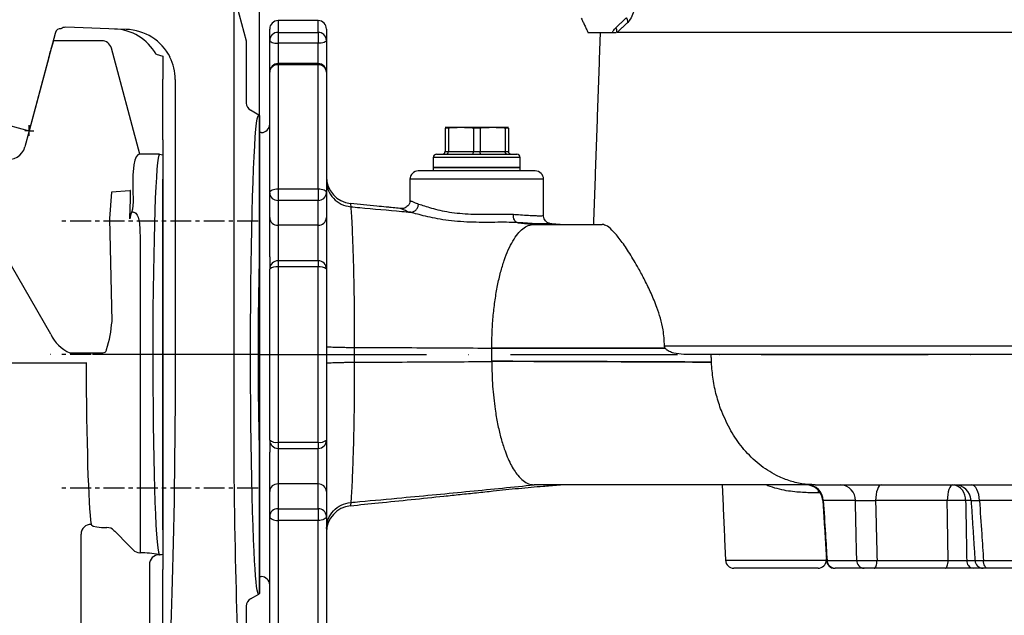
# Model space of a CAD drawing. Extents: x 0 to 9200, y 0 to 5940.
# Drawn here: x 7875 to 8169, y 2269 to 2448 of the extents above; entities that cross this region are included whole.
import ezdxf

# ---------------------------------------------------------------- set-up
doc = ezdxf.new("R2010")
doc.units = 0
doc.header["$LTSCALE"] = 5
doc.linetypes.add('CENTER', pattern=[2, 1.25, -0.25, 0.25, -0.25])
doc.linetypes.add('GEN7', pattern=[15, 10, -2.5, 0, -2.5])
doc.layers.get('0').update_dxf_attribs({"linetype": 'CONTINUOUS'})
doc.layers.get('DEFPOINTS').update_dxf_attribs({"linetype": 'CONTINUOUS'})
for name, color, linetype in [('6', 2, 'CONTINUOUS'), ('7', 4, 'GEN7'), ('CONTORNI', 7, 'CONTINUOUS')]:
    doc.layers.add(name, color=color, linetype=linetype)
doc.styles.add('ISO', font='GENISO.SHX')
doc.dimstyles.new('GEN-ISO', dxfattribs={"dimtxt": 50, "dimasz": 50, "dimexe": 40, "dimexo": 1, "dimgap": 30, "dimtad": 0, "dimtih": 1, "dimtoh": 1, "dimdec": 1, "dimtxsty": 'ISO', "dimcen": 2, "dimclrd": 256, "dimclre": 256, "dimclrt": 2, "dimazin": 3, "dimtp": 0.1, "dimtm": 0.1, "dimtfac": 0.05, "dimtdec": 1, "dimtix": 1, "dimtmove": 0, "dimatfit": 3, "dimtolj": 1})

# ---------------------------------------------------------------- blocks, each defined once
blk = doc.blocks.new('*D47')
at = {"color": 3}
for p, q in [((7802.37, 2678.21), (7802.37, 3169.76)), ((7946.37, 2417.02), (7946.37, 3169.76)), ((7911.37, 3144.76), (7837.37, 3144.76))]:
    blk.add_line(p, q, dxfattribs=at)
for points in [[(7837.37, 3150.59), (7837.37, 3138.93), (7802.37, 3144.76)], [(7911.37, 3150.59), (7911.37, 3138.93), (7946.37, 3144.76)]]:
    blk.add_solid(points, dxfattribs=at)
at = {"layer": 'DEFPOINTS', "color": 0}
for p in [(7802.37, 3144.76), (7802.37, 2677.21), (7946.37, 2416.02)]:
    blk.add_point(p, dxfattribs=at)
at = {"color": 2, "insert": (7874.37, 3200.43), "char_height": 50, "attachment_point": 5, "style": 'ISO'}
blk.add_mtext('\\A1;5.7', dxfattribs=at)
blk = doc.blocks.new('*D46')
at = {"color": 3}
for p, q in [((7946.37, 2416.02), (7946.37, 3169.76)), ((8211.37, 3063.66), (8211.37, 3169.76)), ((8176.37, 3144.76), (7981.37, 3144.76))]:
    blk.add_line(p, q, dxfattribs=at)
for points in [[(7981.37, 3150.59), (7981.37, 3138.93), (7946.37, 3144.76)], [(8176.37, 3150.59), (8176.37, 3138.93), (8211.37, 3144.76)]]:
    blk.add_solid(points, dxfattribs=at)
at = {"layer": 'DEFPOINTS', "color": 0}
for p in [(7946.37, 3144.76), (8211.37, 3062.66), (7946.37, 2415.02)]:
    blk.add_point(p, dxfattribs=at)
at = {"color": 2, "insert": (8078.87, 3199.77), "char_height": 50, "attachment_point": 5, "style": 'ISO'}
blk.add_mtext('\\A1;10.4', dxfattribs=at)
blk = doc.blocks.new('A$C2A9C407A')
at = {"color": 4, "linetype": 'CONTINUOUS'}
for p, q in [((422.23, 294), (421.69, 291.96)), ((436.69, 294), (422.23, 294)), ((420.88, 288.96), (415, 267)), ((448.11, 260), (439.6, 291.78)), ((415, 267), (413.71, 262.17)), ((454, 260), (448.11, 260)), ((455, 259.83), (455, 140.17)), ((439.63, 248.6), (439.04, 240.73)), ((445.16, 249.04), (439.63, 248.6)), ((439.04, 240.73), (439.79, 209.94)), ((421.46, 206.14), (402.71, 238.61)), ((448.24, 234.64), (448.24, 140.61)), ((427.16, 200.52), (437.03, 200.52)), ((405.11, 197.57), (432.07, 197.57)), ((430.52, 27.52), (430.52, 146.25)), ((440.38, 147.33), (440.64, 147.07)), ((448.12, 140.62), (448.24, 140.61)), ((453.86, 140.14), (453.95, 140.07)), ((451, 137), (451, 137.07)), ((451, 137.07), (451, 84.27))]:
    blk.add_line(p, q, dxfattribs=at)
for points in [[(420.88, 288.96), (421.04, 289.53), (421.19, 290.09), (421.32, 290.6), (421.44, 291.05), (421.54, 291.42), (421.62, 291.71), (421.67, 291.88), (421.69, 291.96)], [(448.11, 260), (447.52, 259.8), (447.03, 259.22), (446.63, 258.2), (446.33, 256.79), (446.04, 253.69), (445.99, 249.55), (446.1, 245.77)], [(454, 260), (454.99, 259.83), (455, 259.83)], [(445.09, 240.61), (445.24, 243.97), (445.36, 246.22), (445.36, 248.63), (445.33, 248.97), (445.32, 249.04), (445.3, 249.11), (445.29, 249.15), (445.27, 249.17), (445.24, 249.17), (445.16, 249.04)], [(446.1, 245.77), (445.88, 243.58), (445.58, 242.59)], [(445.58, 242.59), (445.83, 242.67), (446.09, 242.71), (446.27, 242.69), (446.35, 242.68), (446.65, 242.56), (446.89, 242.37), (447.33, 241.76), (447.58, 241.14), (447.98, 239.35), (448.17, 237.47), (448.24, 234.64)], [(433.52, 149.16), (433.61, 148.97), (434.18, 148.64), (435.23, 148.4), (436.64, 148.25), (438.26, 148.2)], [(440.64, 147.07), (444.86, 142.8), (446.12, 141.52)], [(453.95, 140.07), (453.97, 140.02), (454, 140)], [(455, 140.17), (454.66, 140.07), (454, 140)]]:
    blk.add_lwpolyline(points, dxfattribs=at)
for centre, radius, start, end in [((436.7, 291), 3, 15.0502, 90.0695), ((408.88, 263.46), 5, 255, 345), ((464.21, 236.84), 19.49, 162.8629, 168.8574), ((398.88, 213.4), 41.06, 343.1726, 355.1728), ((431.28, 210.4), 10.71, 203.4723, 247.3711), ((437.02, 201.86), 1.34, 270.3948, 303.7967), ((436.95, 201.68), 1.24, 310.8308, 352.2679), ((433.5, 146.17), 2.98, 89.6949, 178.505), ((438.26, 145.18), 3.02, 45.4735, 90.0645), ((448.25, 143.57), 2.95, 223.8854, 267.5336), ((448.73, 113.02), 27.6, 79.2885, 91.0204), ((454, 137.07), 3, 90.8874, 179.9678)]:
    blk.add_arc(centre, radius, start, end, dxfattribs=at)
for centre, major_axis, ratio, start_param, end_param in [((454, 200), (0, 60), 0.033175, 0, 3.073695), ((434, 200), (0, 52.5), 0.036916, 1.617011, 2.889833)]:
    blk.add_ellipse(centre, major_axis=major_axis, ratio=ratio, start_param=start_param, end_param=end_param, dxfattribs=at)
blk = doc.blocks.new('A$C27524560')
at = {"color": 2, "linetype": 'CONTINUOUS'}
for p, q in [((0, 442.5), (0, 442.5)), ((0, 442.5), (0, 427.07)), ((2.5, 445), (103.94, 445)), ((103.94, 445), (103.99, 445)), ((103.99, 445), (105.74, 445)), ((0, 420.27), (0, 427.07)), ((134.72, 422.76), (183.83, 239.49)), ((0, 247.41), (0, 420.27)), ((0, 241.72), (0, 247.41)), ((161.6, 244.92), (2.58, 244.92)), ((0, 230.71), (0, 241.72)), ((0, 241.67), (0, 230.71)), ((173.45, 241.47), (173.45, 241.47)), ((183.83, 239.49), (188.31, 222.76)), ((0, 230.71), (0, 230.71)), ((2.77, 228.27), (42.91, 228.27)), ((61.09, 228.27), (97.81, 228.27)), ((97.81, 228.27), (97.81, 228.27)), ((103.78, 222.8), (106.88, 187.39)), ((103.78, 222.8), (103.78, 222.8)), ((188.24, 223.01), (188.24, 81.83)), ((188.25, 223.01), (188.24, 223.01)), ((188.31, 222.76), (192, 209)), ((16.86, 211.51), (7.75, 213.95)), ((156.02, 212.38), (137.98, 213.01)), ((16.95, 211.88), (16.86, 211.51)), ((98.53, 189.63), (16.86, 211.51)), ((16.95, 211.88), (98.63, 189.99)), ((134.81, 211.15), (127.52, 183.94)), ((134.89, 211.46), (134.81, 211.15)), ((192, 209), (192, 190.33)), ((165.03, 204.94), (167, 204.41)), ((167, 204.41), (167, 197.51)), ((167, 179.33), (167, 197.51)), ((170.76, 99.09), (170.76, 197.38)), ((98.63, 189.99), (98.53, 189.63)), ((102.31, 188.62), (98.53, 189.63)), ((98.63, 189.99), (102.31, 188.62)), ((102.31, 188.62), (106.88, 187.39)), ((106.88, 187.39), (106.95, 187.37)), ((109.76, 186.62), (106.95, 187.37)), ((109.76, 186.62), (127, 182)), ((195.75, 186.72), (193.25, 188.16)), ((195.75, 186.72), (196, 186.56)), ((196, 186.56), (196, 179.06)), ((127, 182), (127.48, 183.8)), ((127.52, 183.94), (127.48, 183.8)), ((167, 179.33), (167, 167.48)), ((196, 179.06), (196, 146.48)), ((167, 62.52), (167, 167.48)), ((196, 83.52), (196, 50.94)), ((167, 62.52), (167, 50.67)), ((167, 10), (167, 50.67)), ((196, 50.94), (196, 43.44)), ((193.25, 41.84), (195.75, 43.28)), ((196, 43.44), (195.75, 43.28)), ((192, 39.67), (192, 2.5)), ((167, 10), (177, 0)), ((177, 0), (189.5, 0))]:
    blk.add_line(p, q, dxfattribs=at)
at = {"color": 2, "linetype": 'CENTER'}
for p, q in [((52, 211.42), (52, 259.6)), ((195.51, 155), (136.37, 155)), ((195.51, 115), (136.37, 115)), ((195.51, 75), (136.37, 75))]:
    blk.add_line(p, q, dxfattribs=at)
at = {"color": 1}
for p, q in [((127, 180.55), (127, 183.74)), ((127, 182), (125.66, 182)), ((127, 182), (128.34, 182))]:
    blk.add_line(p, q, dxfattribs=at)
at = {"color": 2, "linetype": 'CONTINUOUS'}
for points in [[(102.38, 445), (102.85, 445), (102.98, 445), (103.13, 445), (103.3, 445), (103.49, 445), (103.71, 445), (103.88, 445), (103.94, 445), (103.97, 445), (103.98, 445), (103.99, 445), (103.99, 445)], [(105.74, 445), (109.13, 444.81), (112.7, 444.18)], [(161.62, 244.91), (161.6, 244.92), (161.6, 244.92)], [(0.07, 242.04), (0.07, 241.91), (0.06, 241.84), (0.01, 241.65), (0, 241.65), (0, 241.66), (0, 241.67)], [(0.08, 242.42), (0.08, 242.41), (0.07, 242.04)], [(0, 241.72), (0, 241.71), (0, 241.67)], [(61.09, 228.27), (57.31, 228.23), (53.46, 228.2), (50.83, 228.19), (48.2, 228.21), (45.55, 228.24), (42.91, 228.27)], [(195.75, 43.28), (195.6, 43.32), (195.43, 43.7), (195.26, 44.43), (195.1, 45.52), (194.93, 46.96), (194.77, 48.72), (194.62, 50.81), (194.46, 53.24), (194.32, 55.99), (194.16, 59.58), (194.01, 63.57), (193.86, 68.01), (193.73, 72.84), (193.62, 77.79), (193.52, 83.03), (193.44, 88.61), (193.37, 94.43), (193.32, 100.19), (193.29, 106.09), (193.27, 112.18), (193.27, 118.33), (193.29, 124.27), (193.32, 130.18), (193.38, 136.05), (193.45, 141.85), (193.53, 147.28), (193.63, 152.52), (193.74, 157.55), (193.87, 162.34), (194.01, 166.63), (194.16, 170.6), (194.33, 174.26), (194.51, 177.5), (194.69, 180.2), (194.88, 182.47), (195.07, 184.3), (195.28, 185.63), (195.51, 186.52), (195.75, 186.72)]]:
    blk.add_lwpolyline(points, dxfattribs=at)
for radius in [17.5, 15]:
    blk.add_circle((115, 384.18), radius, dxfattribs=at)
for centre, radius, start, end in [((2.5, 442.5), 2.5, 90, 180), ((2.5, 442.5), 2.5, 89.9231, 179.9754), ((105.74, 415), 30, 15, 76.5918), ((159.33, 215), 30, 61.9373, 85.6279), ((159.33, 215), 30, 15.4779, 61.9373), ((22, 230.71), 22, 180, 185.0747), ((19.5, 230.71), 19.5, 180, 185.0747), ((2.77, 230.77), 2.5, 180.0817, 269.9182), ((2.24, 228.96), 2.16, 179.212, 185.0739), ((22, 230.71), 22, 185.0747, 212.3703), ((97.8, 222.26), 6, 5.0733, 89.9266), ((97.8, 222.27), 6, 5.0712, 89.9332), ((159.33, 215), 30, 15, 15.4779), ((22, 230.71), 22, 212.3703, 229.6322), ((136.34, 211.07), 1.5, 83.7068, 165.0481), ((194.5, 190.33), 2.5, 180.0115, 240.0098), ((194.5, 39.67), 2.5, 119.991, 179.9877), ((189.5, 2.5), 2.5, 269.9857, 359.9801)]:
    blk.add_arc(centre, radius, start, end, dxfattribs=at)
for centre, major_axis, ratio, start_param, end_param in [((2.59, 242.41), (1.77, -1.77), 0.996356, 2.356499, 3.926077), ((0.28, 220.27), (0, 10.5), 0.034942, 0.034907, 0.591648), ((137.89, 210.51), (0.04, 2.5), 0.969074, 6.264952, 6.909415), ((151.99, 197.51), (15, -0.52), 0.99939, 0.552603, 1.570796), ((155.49, 197.39), (15.3, -0.28), 0.980249, 0.483073, 1.553891), ((155.74, 197.38), (15, -0.52), 0.999187, 0.034885, 0.499978), ((197, 115), (0, 42.5), 0.034921, 0.736557, 2.405036), ((167.13, 115), (0, 105.06), 0.034942, 3.106665, 4.560389), ((192, 115), (0, 112.5), 0.034921, 1.870054, 2.958642), ((192, 115), (0, 112.5), 0.034921, 2.958642, 3.142368)]:
    blk.add_ellipse(centre, major_axis=major_axis, ratio=ratio, start_param=start_param, end_param=end_param, dxfattribs=at)

msp = doc.modelspace()

# ---------------------------------------------------------------- linework, layer by layer
at = {"color": 7, "linetype": 'CONTINUOUS'}
for p, q in [((7951.872, 2447.214), (7951.872, 2443.708)), ((7963.872, 2443.708), (7963.872, 2447.214)), ((7949.372, 2441.296), (7949.372, 2444.714)), ((7966.372, 2444.714), (7966.372, 2441.296)), ((7949.372, 2431.835), (7949.372, 2441.296)), ((7951.872, 2443.708), (7951.872, 2440.458)), ((7951.872, 2443.708), (7963.872, 2443.708)), ((7963.872, 2443.708), (7963.872, 2440.458)), ((7966.372, 2441.296), (7966.372, 2431.835)), ((8195.587, 2443.714), (8053.409, 2443.714)), ((7951.872, 2440.458), (7951.872, 2434.335)), ((7963.872, 2440.458), (7951.872, 2440.458)), ((7963.872, 2434.335), (7963.872, 2440.458)), ((7951.872, 2434.335), (7951.872, 2434.004)), ((7951.872, 2434.004), (7951.872, 2396.887)), ((7963.872, 2434.004), (7951.872, 2434.004)), ((7963.872, 2434.335), (7963.872, 2434.004)), ((7963.872, 2396.887), (7963.872, 2434.004)), ((7949.372, 2395.646), (7949.372, 2431.835)), ((7966.372, 2431.835), (7966.372, 2395.646)), ((8006.622, 2415.214), (8001.872, 2415.214)), ((8001.872, 2415.048), (8001.872, 2408.014)), ((8002.873, 2415.048), (8001.872, 2415.048)), ((8002.873, 2415.048), (8002.873, 2408.014)), ((8016.122, 2415.214), (8006.622, 2415.214)), ((8010.372, 2415.048), (8010.372, 2408.014)), ((8012.373, 2415.048), (8010.372, 2415.048)), ((8012.373, 2415.048), (8012.373, 2408.014)), ((8020.872, 2415.214), (8016.122, 2415.214)), ((8019.872, 2415.048), (8019.872, 2408.014)), ((8020.872, 2415.048), (8019.872, 2415.048)), ((8020.872, 2415.048), (8020.872, 2408.014)), ((7946.372, 2347.214), (7946.372, 2413.714)), ((7946.372, 2413.714), (7946.372, 2347.214)), ((7946.372, 2347.214), (7946.372, 2407.214)), ((7946.372, 2347.214), (7946.372, 2407.214)), ((7946.372, 2347.214), (7946.372, 2407.214)), ((8011.372, 2406.214), (7998.372, 2406.214)), ((7999.372, 2407.214), (8011.372, 2407.214)), ((8001.872, 2408.014), (8002.873, 2408.014)), ((8002.873, 2408.014), (8010.372, 2408.014)), ((8010.372, 2408.014), (8012.373, 2408.014)), ((8011.372, 2407.214), (8023.372, 2407.214)), ((8024.372, 2406.214), (8011.372, 2406.214)), ((8012.373, 2408.014), (8019.872, 2408.014)), ((8019.872, 2408.014), (8020.872, 2408.014)), ((8011.372, 2403.214), (7998.372, 2403.214)), ((7998.372, 2403.214), (8024.372, 2403.214)), ((8024.372, 2403.214), (8011.372, 2403.214)), ((8028.872, 2402.214), (7993.872, 2402.214)), ((7951.872, 2396.887), (7951.872, 2393.387)), ((7951.872, 2396.887), (7963.872, 2396.887)), ((7963.872, 2396.887), (7963.872, 2393.387)), ((8031.372, 2399.714), (7991.372, 2399.714)), ((7949.372, 2388.217), (7949.372, 2395.646)), ((7966.372, 2395.646), (7966.372, 2388.217)), ((7951.872, 2393.387), (7951.872, 2385.959)), ((7963.872, 2393.387), (7951.872, 2393.387)), ((7963.872, 2385.959), (7963.872, 2393.387)), ((7949.372, 2376.469), (7949.372, 2388.217)), ((7966.372, 2388.217), (7966.372, 2372.804)), ((7951.872, 2385.959), (7951.872, 2375.304)), ((7963.872, 2385.959), (7951.872, 2385.959)), ((7963.872, 2375.304), (7963.872, 2385.959)), ((7951.872, 2375.304), (7951.872, 2373.46)), ((7951.872, 2373.46), (7951.872, 2320.968)), ((7963.872, 2373.46), (7951.872, 2373.46)), ((7963.872, 2375.304), (7963.872, 2373.46)), ((7963.872, 2320.968), (7963.872, 2373.46)), ((7949.372, 2321.625), (7949.372, 2372.804)), ((7966.372, 2372.804), (7966.372, 2321.625)), ((8067.582, 2349.801), (8376.454, 2349.801)), ((7946.372, 2287.214), (7946.372, 2347.214)), ((7946.372, 2287.214), (7946.372, 2347.214)), ((7946.372, 2280.714), (7946.372, 2347.214)), ((7946.372, 2347.214), (7946.372, 2280.714)), ((7946.372, 2287.214), (7946.372, 2347.214)), ((8373.899, 2347.214), (8074.712, 2347.214)), ((7951.872, 2320.968), (7951.872, 2319.125)), ((7951.872, 2320.968), (7963.872, 2320.968)), ((7963.872, 2320.968), (7963.872, 2319.125)), ((7966.372, 2321.625), (7966.372, 2306.211)), ((7949.372, 2306.211), (7949.372, 2317.959)), ((7951.872, 2319.125), (7951.872, 2308.47)), ((7963.872, 2308.47), (7963.872, 2319.125)), ((7951.872, 2308.47), (7951.872, 2301.041)), ((7963.872, 2308.47), (7951.872, 2308.47)), ((7963.872, 2301.041), (7963.872, 2308.47)), ((7949.372, 2298.783), (7949.372, 2306.211)), ((7966.372, 2306.211), (7966.372, 2298.783)), ((8114.237, 2305.823), (8113.592, 2305.823)), ((8124.751, 2303.476), (8115.142, 2303.476)), ((8152.239, 2303.476), (8130.795, 2303.476)), ((8159.366, 2303.476), (8157.759, 2303.476)), ((8185.102, 2303.476), (8161.903, 2303.476)), ((7951.872, 2301.041), (7951.872, 2297.541)), ((7951.872, 2301.041), (7963.872, 2301.041)), ((7963.872, 2301.041), (7963.872, 2297.541)), ((7949.372, 2262.594), (7949.372, 2298.783)), ((7951.872, 2297.541), (7951.872, 2260.424)), ((7963.872, 2297.541), (7951.872, 2297.541)), ((7963.872, 2260.424), (7963.872, 2297.541)), ((7966.372, 2298.783), (7966.372, 2262.594)), ((8085.85, 2285.605), (8116.058, 2285.605)), ((8116.269, 2285.583), (8125.156, 2285.583)), ((8131.22, 2285.583), (8152.536, 2285.583)), ((8158.084, 2285.583), (8160.433, 2285.583)), ((8163.092, 2285.583), (8184.547, 2285.583)), ((8113.561, 2283.214), (8088.347, 2283.214)), ((8127.334, 2283.214), (8118.672, 2283.214)), ((8151.682, 2283.214), (8130.366, 2283.214)), ((8164.312, 2283.214), (8160.004, 2283.214)), ((8185.225, 2283.214), (8164.312, 2283.214))]:
    msp.add_line(p, q, dxfattribs=at)
for p, q in [((7946.372, 2347.214), (7946.372, 2416.214)), ((7946.372, 2416.214), (7946.372, 2278.214)), ((7946.372, 2278.214), (7946.372, 2416.214)), ((7946.372, 2347.214), (7946.372, 2416.214)), ((7946.372, 2416.214), (7946.372, 2278.214)), ((7946.372, 2278.214), (7946.372, 2416.214)), ((7946.372, 2278.214), (7946.372, 2416.214)), ((7946.372, 2347.214), (7946.372, 2416.214)), ((7946.372, 2416.214), (7946.372, 2278.214)), ((7946.372, 2347.214), (7946.372, 2416.214)), ((7946.372, 2347.214), (7946.372, 2416.214)), ((7946.372, 2416.214), (7946.372, 2278.214)), ((7946.372, 2278.214), (7946.372, 2416.214)), ((7946.372, 2416.214), (7946.372, 2278.214)), ((7946.372, 2347.214), (7946.372, 2278.214)), ((7946.372, 2347.214), (7946.372, 2278.214)), ((7946.372, 2347.214), (7946.372, 2278.214)), ((7946.372, 2347.214), (7946.372, 2278.214)), ((7946.372, 2347.214), (7946.372, 2278.214))]:
    msp.add_line(p, q)
for points in [[(7949.372, 2441.296), (7949.42, 2441.133), (7949.563, 2440.975), (7949.794, 2440.83), (7950.104, 2440.703), (7950.483, 2440.599), (7950.916, 2440.521), (7951.385, 2440.474), (7951.872, 2440.458)], [(7966.372, 2441.296), (7966.324, 2441.133), (7966.182, 2440.975), (7965.951, 2440.83), (7965.64, 2440.703), (7965.261, 2440.599), (7964.829, 2440.521), (7964.36, 2440.474), (7963.872, 2440.458)], [(7949.372, 2395.646), (7949.42, 2395.888), (7949.563, 2396.121), (7949.794, 2396.336), (7950.104, 2396.524), (7950.483, 2396.678), (7950.916, 2396.793), (7951.385, 2396.864), (7951.872, 2396.887)], [(7963.872, 2396.887), (7964.36, 2396.864), (7964.829, 2396.793), (7965.261, 2396.678), (7965.64, 2396.524), (7965.951, 2396.336), (7966.182, 2396.121), (7966.324, 2395.888), (7966.372, 2395.646)], [(7973.579, 2392.446), (7973.573, 2392.477), (7973.569, 2392.244), (7973.64, 2391.479), (7973.64, 2391.479), (7973.64, 2391.479)], [(8033.121, 2386.324), (8033.087, 2386.321), (8031.922, 2386.317), (8030.182, 2386.372), (8027.926, 2386.485), (8025.206, 2386.637), (8023.511, 2386.731), (8023.511, 2386.731), (8023.511, 2386.731)], [(8113.702, 2306.543), (8113.645, 2306.295), (8113.592, 2305.823)], [(8132.503, 2308.214), (8132.18, 2308.124), (8131.869, 2307.858), (8131.581, 2307.425), (8131.325, 2306.841), (8131.113, 2306.126), (8130.95, 2305.307), (8130.842, 2304.413), (8130.795, 2303.476)], [(8153.947, 2308.214), (8153.624, 2308.124), (8153.313, 2307.858), (8153.025, 2307.425), (8152.77, 2306.841), (8152.557, 2306.126), (8152.394, 2305.307), (8152.287, 2304.413), (8152.239, 2303.476)], [(8161.903, 2303.476), (8161.834, 2304.413), (8161.679, 2305.307), (8161.442, 2306.126), (8161.134, 2306.841), (8160.764, 2307.425), (8160.346, 2307.858), (8159.895, 2308.124), (8159.427, 2308.214)], [(7949.372, 2298.783), (7949.42, 2298.54), (7949.563, 2298.307), (7949.794, 2298.093), (7950.104, 2297.904), (7950.483, 2297.75), (7950.916, 2297.635), (7951.385, 2297.565), (7951.872, 2297.541)], [(7966.372, 2298.783), (7966.324, 2298.54), (7966.182, 2298.307), (7965.951, 2298.093), (7965.64, 2297.904), (7965.261, 2297.75), (7964.829, 2297.635), (7964.36, 2297.565), (7963.872, 2297.541)], [(8130.366, 2283.214), (8130.528, 2283.259), (8130.683, 2283.392), (8130.827, 2283.609), (8130.955, 2283.901), (8131.061, 2284.258), (8131.143, 2284.667), (8131.196, 2285.115), (8131.22, 2285.583)], [(8151.682, 2283.214), (8151.843, 2283.259), (8151.999, 2283.392), (8152.143, 2283.609), (8152.27, 2283.901), (8152.377, 2284.258), (8152.458, 2284.667), (8152.512, 2285.115), (8152.536, 2285.583)], [(8164.312, 2283.214), (8164.082, 2283.259), (8163.86, 2283.392), (8163.654, 2283.609), (8163.471, 2283.901), (8163.319, 2284.258), (8163.203, 2284.667), (8163.126, 2285.115), (8163.092, 2285.583)]]:
    msp.add_lwpolyline(points, dxfattribs=at)
for centre, radius, start, end in [((7951.872, 2444.714), 2.5, 90, 180), ((7963.872, 2444.714), 2.5, 0, 90), ((8054.044, 2446.809), 2.561, 357.455, 30.45663), ((8050.804, 2443.876), 2.543, 356.35941, 28.98036), ((7951.829, 2441.252), 2.457, 88.99557, 178.9604), ((7963.915, 2441.252), 2.457, 1.04014, 91.00389), ((7951.872, 2431.835), 2.5, 90, 180), ((7951.718, 2431.657), 2.352, 86.24084, 175.66886), ((7963.872, 2431.835), 2.5, 0, 90), ((7964.026, 2431.657), 2.353, 4.3317, 93.75861), ((7946.872, 2416.214), 2.5, 270, 0), ((7999.372, 2406.214), 1, 90, 180), ((8023.372, 2406.214), 1, 0, 90), ((7974.372, 2400.438), 8, 180.00022, 264.30742), ((7993.872, 2399.714), 2.5, 90, 180), ((8028.872, 2399.714), 2.5, 0, 90), ((7951.757, 2395.773), 2.388, 183.0549, 272.76076), ((7963.987, 2395.773), 2.388, 267.23979, 356.94455), ((7951.757, 2388.344), 2.388, 183.0549, 272.76076), ((7963.987, 2388.344), 2.388, 267.23979, 356.94455), ((7951.872, 2372.804), 2.5, 90, 180), ((7951.29, 2370.586), 2.932, 78.55054, 130.86086), ((7963.872, 2372.804), 2.5, 0, 90), ((7964.454, 2370.586), 2.932, 49.13965, 101.44895), ((7951.872, 2321.625), 2.5, 180, 270), ((7951.29, 2323.842), 2.932, 229.13774, 281.44958), ((7963.872, 2321.625), 2.5, 270, 0), ((7964.454, 2323.842), 2.932, 258.55093, 310.86175), ((7951.757, 2306.084), 2.388, 87.24041, 176.94393), ((7963.987, 2306.084), 2.388, 3.05662, 92.75904), ((8109.972, 2303.214), 5, 3.32404, 89.99031), ((8109.972, 2303.214), 5, 3.38914, 89.99531), ((8110.242, 2303.312), 4.903, 1.91857, 89.02381), ((8120.086, 2303.56), 4.666, 358.96749, 85.95404), ((8153.312, 2303.8), 4.459, 355.82488, 81.81366), ((8154.392, 2303.214), 5, 3.6323, 89.99988), ((8154.999, 2238.305), 65.229, 87.57492, 92.42508), ((7951.757, 2298.655), 2.388, 87.23894, 176.9454), ((7963.987, 2298.655), 2.388, 3.05515, 92.76051), ((7974.372, 2293.99), 8, 95.71308, 179.99999), ((8088.347, 2285.714), 2.5, 182.5, 270), ((8113.561, 2285.714), 2.5, 270, 357.5), ((8118.578, 2285.714), 2.5, 183.68411, 270.00069), ((8118.578, 2285.714), 2.5, 183.75574, 270.00082), ((8118.716, 2285.662), 2.449, 181.84949, 268.95937), ((8127.493, 2285.546), 2.338, 179.09362, 266.10001), ((8160.313, 2285.427), 2.234, 175.99022, 262.06143), ((8163.035, 2285.714), 2.5, 183.76839, 270.00052), ((7946.872, 2278.214), 2.5, 0, 90)]:
    msp.add_arc(centre, radius, start, end, dxfattribs=at)
for points, knots in [([(8060.812, 2459.362), (8060.486, 2457.667), (8060.015, 2455.215), (8059.167, 2452.142), (8058.449, 2449.993), (8057.577, 2447.921), (8056.927, 2447.104), (8056.602, 2446.695)], [0, 0, 0, 0, 0.3404318, 0.4925973, 0.6444398, 0.8218273, 1, 1, 1, 1]), ([(8051.982, 2443.714), (8052.049, 2443.854), (8052.315, 2444.412), (8052.723, 2444.81), (8053.029, 2445.108)], [0, 0, 0, 0, 0.250479, 1, 1, 1, 1]), ([(8044.656, 2443.714), (8044.635, 2443.714), (8044.554, 2443.714), (8045.164, 2443.714), (8046.538, 2443.714), (8048.73, 2443.714), (8050.895, 2443.714), (8051.982, 2443.714)], [0, 0, 0, 0, 0.0797893, 0.3013047, 0.5228225, 0.760401, 1, 1, 1, 1]), ([(8001.072, 2407.214), (8001.075, 2407.214), (8001.14, 2407.214), (8001.293, 2407.234), (8001.516, 2407.331), (8001.713, 2407.513), (8001.847, 2407.749), (8001.864, 2407.926), (8001.872, 2408.014)], [0, 0, 0, 0, 0.0070625, 0.15642435, 0.37177112, 0.58258816, 0.79125907, 1, 1, 1, 1]), ([(8002.325, 2407.214), (8002.327, 2407.214), (8002.371, 2407.214), (8002.476, 2407.234), (8002.629, 2407.331), (8002.764, 2407.513), (8002.855, 2407.749), (8002.867, 2407.926), (8002.873, 2408.014)], [0, 0, 0, 0, 0.0070667, 0.1564223, 0.3717767, 0.5825884, 0.7912589, 1, 1, 1, 1]), ([(8010.119, 2407.214), (8010.12, 2407.214), (8010.141, 2407.214), (8010.19, 2407.234), (8010.26, 2407.331), (8010.322, 2407.513), (8010.364, 2407.749), (8010.369, 2407.926), (8010.372, 2408.014)], [0, 0, 0, 0, 0.0070642, 0.1564217, 0.3717758, 0.582587, 0.7912583, 1, 1, 1, 1]), ([(8012.625, 2407.214), (8012.624, 2407.214), (8012.604, 2407.214), (8012.555, 2407.234), (8012.484, 2407.331), (8012.423, 2407.513), (8012.381, 2407.749), (8012.376, 2407.926), (8012.373, 2408.014)], [0, 0, 0, 0, 0.0070642, 0.1564182, 0.3717725, 0.5825867, 0.7912581, 1, 1, 1, 1]), ([(8020.419, 2407.214), (8020.417, 2407.214), (8020.373, 2407.214), (8020.268, 2407.234), (8020.116, 2407.331), (8019.981, 2407.513), (8019.889, 2407.749), (8019.878, 2407.926), (8019.872, 2408.014)], [0, 0, 0, 0, 0.0070668, 0.1564234, 0.3717722, 0.5825854, 0.7912573, 1, 1, 1, 1]), ([(8020.872, 2408.014), (8020.881, 2407.926), (8020.898, 2407.749), (8021.031, 2407.513), (8021.228, 2407.331), (8021.451, 2407.234), (8021.605, 2407.214), (8021.669, 2407.214), (8021.672, 2407.214)], [0, 0, 0, 0, 0.2087444, 0.4174169, 0.6282269, 0.8435859, 0.9929374, 1, 1, 1, 1]), ([(7966.372, 2399.332), (7966.479, 2398.359), (7966.691, 2396.413), (7968.34, 2393.907), (7970.721, 2392.059), (7972.667, 2391.672), (7973.64, 2391.479)], [0, 0, 0, 0, 0.2500008, 0.5000002, 0.7499999, 1, 1, 1, 1]), ([(7988.784, 2390.93), (7988.477, 2390.962), (7987.477, 2391.064), (7985.967, 2391.218), (7983.844, 2391.434), (7981.086, 2391.714), (7977.525, 2392.074), (7974.89, 2392.339), (7973.581, 2392.471)], [0, 0, 0, 0, 0.0606799, 0.1977519, 0.2980935, 0.4804245, 0.741871, 1, 1, 1, 1]), ([(7973.64, 2391.479), (7974.536, 2391.397), (7979.647, 2390.934), (7985.65, 2390.384), (7990.72, 2389.912), (7991.601, 2389.83)], [0, 0, 0, 0, 0.1492799, 0.8521429, 1, 1, 1, 1]), ([(7973.64, 2391.479), (7973.64, 2391.479), (7973.64, 2391.479), (7973.762, 2390.21), (7973.862, 2388.578), (7973.994, 2386.165), (7974.123, 2383.281), (7974.253, 2379.909), (7974.376, 2376.129), (7974.487, 2371.978), (7974.582, 2367.532), (7974.661, 2362.289), (7974.716, 2356.211), (7974.703, 2351.654), (7974.703, 2349.371), (7974.703, 2349.371)], [0, 0, 0, 0, 0.000001, 0.0880935, 0.1764692, 0.2645531, 0.3511942, 0.4381142, 0.5247383, 0.608841, 0.6932244, 0.7772928, 0.8886444, 0.999999, 1, 1, 1, 1]), ([(7991.344, 2393.413), (7991.344, 2393.233), (7991.345, 2392.77), (7991.037, 2392.091), (7990.54, 2391.512), (7989.981, 2391.156), (7989.461, 2390.98), (7989.054, 2390.928), (7988.826, 2390.93), (7988.764, 2390.936), (7988.748, 2390.938)], [0, 0, 0, 0, 0.1216319, 0.3132323, 0.4889405, 0.636077, 0.764248, 0.8752645, 0.967741, 1, 1, 1, 1]), ([(7991.401, 2393.409), (7991.392, 2393.41), (7991.305, 2393.42), (7991.668, 2393.222), (7992.481, 2392.839), (7993.469, 2392.483), (7993.97, 2392.303)], [0, 0, 0, 0, 0.0385286, 0.3624984, 0.6767688, 1, 1, 1, 1]), ([(7991.601, 2389.83), (7991.89, 2389.866), (7992.468, 2389.937), (7993.233, 2390.509), (7993.799, 2391.328), (7993.913, 2391.978), (7993.97, 2392.303)], [0, 0, 0, 0, 0.2500008, 0.5000015, 0.7500004, 1, 1, 1, 1]), ([(7993.97, 2392.303), (7994.523, 2392.116), (7995.631, 2391.74), (7997.794, 2391.075), (8000.298, 2390.436), (8003.155, 2389.876), (8006.278, 2389.483), (8009.579, 2389.264), (8012.941, 2389.222), (8016.256, 2389.265), (8019.455, 2389.325), (8021.384, 2389.255), (8022.348, 2389.22)], [0, 0, 0, 0, 0.09609321, 0.19220709, 0.29151008, 0.39078493, 0.49217273, 0.59355135, 0.69512059, 0.79671167, 0.89837217, 1, 1, 1, 1]), ([(7991.601, 2389.83), (7991.601, 2389.83), (7990.981, 2389.83), (7989.927, 2390.437), (7988.952, 2390.72), (7988.532, 2390.948), (7988.69, 2390.924), (7988.746, 2390.915)], [0, 0, 0, 0, 0.00000455, 0.2836113, 0.56741498, 0.84823791, 1, 1, 1, 1]), ([(8023.511, 2386.731), (8023.511, 2386.731), (8022.438, 2386.731), (8020.31, 2386.861), (8016.758, 2386.798), (8013.074, 2386.783), (8009.311, 2386.842), (8005.606, 2387.069), (8002.085, 2387.46), (7998.845, 2388.009), (7995.996, 2388.63), (7993.52, 2389.279), (7992.241, 2389.647), (7991.601, 2389.83)], [0, 0, 0, 0, 0.0000018, 0.0995796, 0.1992237, 0.3012973, 0.4033835, 0.5063919, 0.6094068, 0.7094556, 0.8095064, 0.9047716, 1, 1, 1, 1]), ([(8022.348, 2389.22), (8022.862, 2389.188), (8024.28, 2389.099), (8026.358, 2388.965), (8028.379, 2388.849), (8029.945, 2388.792), (8030.936, 2388.802), (8031.395, 2388.845), (8031.325, 2388.877), (8031.307, 2388.886)], [0, 0, 0, 0, 0.0951251, 0.2623273, 0.4343407, 0.6020003, 0.774567, 0.9422301, 1, 1, 1, 1]), ([(8023.511, 2386.731), (8023.345, 2386.791), (8023.014, 2386.911), (8022.624, 2387.496), (8022.369, 2388.292), (8022.355, 2388.91), (8022.348, 2389.22)], [0, 0, 0, 0, 0.2500002, 0.500003, 0.7500046, 1, 1, 1, 1]), ([(8033.283, 2386.475), (8033.278, 2386.476), (8033.266, 2386.477), (8033.136, 2386.506), (8032.866, 2386.596), (8032.448, 2386.81), (8031.96, 2387.221), (8031.561, 2387.852), (8031.354, 2388.447), (8031.391, 2388.8), (8031.4, 2388.88)], [0, 0, 0, 0, 0.0926822, 0.2316522, 0.3427916, 0.4590309, 0.6081714, 0.7701841, 0.9483028, 1, 1, 1, 1]), ([(8015.884, 2349.214), (8015.906, 2350.884), (8015.95, 2354.191), (8016.299, 2359.023), (8016.841, 2363.619), (8017.581, 2367.928), (8018.5, 2371.901), (8019.582, 2375.483), (8020.809, 2378.63), (8022.164, 2381.295), (8023.63, 2383.438), (8025.189, 2385.004), (8026.824, 2386.014), (8027.941, 2386.147), (8028.504, 2386.214)], [0, 0, 0, 0, 0.0863615, 0.170981, 0.2543906, 0.3373303, 0.4197547, 0.5018854, 0.5839066, 0.6659949, 0.7483684, 0.8311112, 0.9148187, 1, 1, 1, 1]), ([(8028.504, 2386.214), (8031.954, 2386.214), (8038.862, 2386.214), (8045.56, 2386.214), (8048.912, 2386.214)], [0, 0, 0, 0, 0.4994986, 1, 1, 1, 1]), ([(8033.549, 2386.441), (8033.549, 2386.441), (8033.549, 2386.441), (8033.823, 2386.357), (8033.35, 2386.335), (8033.121, 2386.324)], [0, 0, 0, 0, 0.00000817, 0.51597109, 1, 1, 1, 1]), ([(8067.582, 2349.801), (8067.558, 2350.619), (8067.511, 2352.256), (8067.11, 2355.079), (8066.384, 2358.149), (8065.149, 2361.842), (8063.58, 2365.677), (8061.713, 2369.533), (8059.54, 2373.552), (8057.15, 2377.602), (8054.62, 2381.334), (8052.368, 2384.076), (8050.423, 2385.853), (8049.415, 2386.094), (8048.912, 2386.214)], [0, 0, 0, 0, 0.0340138, 0.068078, 0.1229107, 0.1779067, 0.2594319, 0.3412493, 0.4229737, 0.5418647, 0.6610778, 0.7797998, 0.8899365, 1, 1, 1, 1]), ([(8067.726, 2349.237), (8067.679, 2349.339), (8067.6, 2349.513), (8067.587, 2349.716), (8067.582, 2349.801)], [0, 0, 0, 0, 0.5832701, 1, 1, 1, 1]), ([(7966.372, 2349.632), (7966.404, 2349.614), (7966.466, 2349.579), (7966.967, 2349.529), (7967.744, 2349.483), (7968.796, 2349.442), (7970.072, 2349.41), (7971.522, 2349.387), (7973.088, 2349.372), (7974.164, 2349.372), (7974.703, 2349.371)], [0, 0, 0, 0, 0.12500011, 0.25000025, 0.37500016, 0.49999999, 0.62500053, 0.74999973, 0.87499989, 1, 1, 1, 1]), ([(7974.703, 2349.371), (7974.703, 2349.371), (7974.703, 2349.162), (7974.7, 2348.744), (7974.699, 2348.025), (7974.698, 2347.515), (7974.698, 2347.214)], [0, 0, 0, 0, 0.0000277, 0.2916731, 0.5813629, 1, 1, 1, 1]), ([(7974.698, 2347.214), (7974.698, 2346.992), (7974.698, 2346.547), (7974.699, 2345.777), (7974.703, 2345.229), (7974.703, 2344.905), (7974.703, 2344.905)], [0, 0, 0, 0, 0.2887149, 0.5781077, 0.9999741, 1, 1, 1, 1]), ([(7974.703, 2349.371), (7977.075, 2349.359), (7983.334, 2349.327), (7993.396, 2349.274), (8004.799, 2349.213), (8012.195, 2349.172), (8015.884, 2349.152)], [0, 0, 0, 0, 0.1698674, 0.4481599, 0.7247224, 1, 1, 1, 1]), ([(8015.884, 2349.214), (8020.097, 2349.216), (8028.502, 2349.219), (8040.524, 2349.224), (8050.987, 2349.229), (8060.011, 2349.233), (8065.053, 2349.236), (8067.575, 2349.237)], [0, 0, 0, 0, 0.2236043, 0.4461669, 0.6682166, 0.8340087, 1, 1, 1, 1]), ([(8015.884, 2349.152), (8015.884, 2349.162), (8015.884, 2349.183), (8015.884, 2349.204), (8015.884, 2349.214)], [0, 0, 0, 0, 0.4995214, 1, 1, 1, 1]), ([(8015.884, 2349.152), (8020.097, 2349.153), (8028.501, 2349.156), (8040.524, 2349.159), (8050.986, 2349.163), (8060.009, 2349.166), (8065.051, 2349.168), (8067.574, 2349.169)], [0, 0, 0, 0, 0.2235994, 0.4461577, 0.6682042, 0.8340022, 1, 1, 1, 1]), ([(8015.884, 2345.214), (8015.884, 2345.555), (8015.884, 2346.221), (8015.884, 2346.888), (8015.884, 2347.214)], [0, 0, 0, 0, 0.5111237, 1, 1, 1, 1]), ([(8067.764, 2349.169), (8067.757, 2349.18), (8067.747, 2349.197), (8067.735, 2349.22), (8067.729, 2349.231), (8067.726, 2349.237)], [0, 0, 0, 0, 0.4998346, 0.7499405, 1, 1, 1, 1]), ([(8073.342, 2347.247), (8072.349, 2347.325), (8070.904, 2347.438), (8069.235, 2348.01), (8068.327, 2348.49), (8067.954, 2348.939), (8067.764, 2349.169)], [0, 0, 0, 0, 0.5137566, 0.7483579, 0.8710554, 1, 1, 1, 1]), ([(7966.372, 2344.622), (7966.404, 2344.641), (7966.466, 2344.679), (7966.967, 2344.734), (7967.745, 2344.784), (7968.796, 2344.828), (7970.072, 2344.863), (7971.522, 2344.888), (7973.088, 2344.904), (7974.165, 2344.904), (7974.703, 2344.905)], [0, 0, 0, 0, 0.1250001, 0.2500002, 0.3750002, 0.5000002, 0.625, 0.7500006, 0.8749997, 1, 1, 1, 1]), ([(7974.703, 2344.905), (7974.703, 2344.905), (7974.703, 2342.491), (7974.714, 2337.674), (7974.647, 2330.759), (7974.535, 2324.356), (7974.385, 2318.5), (7974.212, 2313.319), (7974.029, 2308.907), (7973.836, 2305.377), (7973.741, 2303.91), (7973.638, 2302.934), (7973.638, 2302.934), (7973.638, 2302.934)], [0, 0, 0, 0, 0.000001, 0.117907, 0.2358213, 0.351236, 0.4666862, 0.587643, 0.7086195, 0.8360054, 0.9633998, 0.999999, 1, 1, 1, 1]), ([(7974.703, 2344.905), (7977.076, 2344.917), (7983.335, 2344.951), (7993.396, 2345.005), (8004.799, 2345.067), (8012.195, 2345.109), (8015.884, 2345.13)], [0, 0, 0, 0, 0.16985687, 0.44815124, 0.72471725, 1, 1, 1, 1]), ([(8081.646, 2344.955), (8078.671, 2344.969), (8072.733, 2344.998), (8062.696, 2345.041), (8051.967, 2345.084), (8040.525, 2345.128), (8028.504, 2345.171), (8020.097, 2345.2), (8015.884, 2345.214)], [0, 0, 0, 0, 0.1672732, 0.3337895, 0.4999443, 0.6661116, 0.8326651, 1, 1, 1, 1]), ([(8015.884, 2345.13), (8015.884, 2345.144), (8015.884, 2345.172), (8015.884, 2345.2), (8015.884, 2345.214)], [0, 0, 0, 0, 0.5007053, 1, 1, 1, 1]), ([(8081.651, 2344.858), (8078.675, 2344.873), (8072.737, 2344.903), (8062.699, 2344.948), (8051.969, 2344.994), (8040.526, 2345.039), (8028.505, 2345.084), (8020.098, 2345.114), (8015.884, 2345.13)], [0, 0, 0, 0, 0.1672706, 0.3337852, 0.4999396, 0.6661074, 0.8326623, 1, 1, 1, 1]), ([(8015.884, 2345.13), (8015.897, 2343.889), (8015.922, 2341.423), (8016.118, 2337.778), (8016.427, 2334.227), (8016.908, 2330.425), (8017.587, 2326.466), (8018.509, 2322.484), (8019.777, 2318.312), (8021.468, 2314.24), (8023.406, 2311.212), (8025.222, 2309.389), (8026.853, 2308.401), (8027.962, 2308.277), (8028.52, 2308.214)], [0, 0, 0, 0, 0.0642364, 0.1275897, 0.190578, 0.2537229, 0.3371035, 0.4193007, 0.5019658, 0.6253547, 0.748945, 0.8322588, 0.9155192, 1, 1, 1, 1]), ([(8085.04, 2329.374), (8084.896, 2329.733), (8084.166, 2331.55), (8083.078, 2334.992), (8082.043, 2339.827), (8081.783, 2343.169), (8081.651, 2344.858)], [0, 0, 0, 0, 0.0744542, 0.3776381, 0.6854834, 1, 1, 1, 1]), ([(8112.741, 2308.214), (8111.387, 2308.277), (8108.707, 2308.401), (8104.789, 2309.399), (8100.451, 2311.196), (8095.843, 2314.185), (8091.41, 2318.543), (8087.706, 2323.617), (8085.931, 2327.451), (8085.04, 2329.374)], [0, 0, 0, 0, 0.1190706, 0.2356159, 0.3503965, 0.5203912, 0.6892365, 0.8441789, 1, 1, 1, 1]), ([(7949.375, 2321.544), (7949.377, 2320.748), (7949.381, 2319.586), (7949.374, 2318.348), (7949.372, 2317.959)], [0, 0, 0, 0, 0.6855823, 1, 1, 1, 1]), ([(7973.57, 2301.951), (7976.352, 2302.231), (7982.428, 2302.844), (7991.766, 2303.801), (7999.934, 2304.648), (8006.451, 2305.332), (8011.359, 2305.85), (8015.907, 2306.329), (8020.109, 2306.769), (8023.962, 2307.161), (8027.661, 2307.522), (8030.075, 2307.714), (8031.261, 2307.809)], [0, 0, 0, 0, 0.1427217, 0.3116778, 0.4793138, 0.5628761, 0.6471671, 0.7322658, 0.7965806, 0.8625435, 0.9324539, 1, 1, 1, 1]), ([(7973.638, 2302.934), (7974.538, 2303.015), (7979.656, 2303.48), (7988.246, 2304.27), (7999.274, 2305.304), (8009.347, 2306.273), (8019.149, 2307.242), (8025.423, 2307.891), (8028.547, 2308.214)], [0, 0, 0, 0, 0.0478652, 0.2721659, 0.4567221, 0.6393972, 0.8204211, 1, 1, 1, 1]), ([(8111.606, 2308.214), (8107.637, 2308.214), (8099.693, 2308.214), (8086.728, 2308.214), (8073.093, 2308.214), (8058.785, 2308.214), (8043.949, 2308.214), (8033.659, 2308.214), (8028.52, 2308.214)], [0, 0, 0, 0, 0.1666315, 0.3334969, 0.5003203, 0.6670456, 0.8337339, 1, 1, 1, 1]), ([(8031.261, 2307.815), (8031.408, 2307.826), (8033.147, 2307.959), (8034.887, 2308.092), (8036.479, 2308.214)], [0, 0, 0, 0, 0.08452567, 1, 1, 1, 1]), ([(8113.592, 2305.823), (8113.377, 2305.823), (8112.621, 2305.824), (8111.103, 2305.834), (8108.958, 2305.902), (8106.584, 2306.081), (8104.017, 2306.424), (8101.296, 2307.031), (8099.216, 2307.641), (8098.147, 2308.124), (8097.949, 2308.214)], [0, 0, 0, 0, 0.0575649, 0.2017441, 0.3498676, 0.493512, 0.6413523, 0.799142, 0.9627324, 1, 1, 1, 1]), ([(8112.741, 2308.214), (8115.138, 2308.214), (8119.934, 2308.214), (8128.214, 2308.214), (8137.011, 2308.214), (8146.476, 2308.214), (8156.461, 2308.214), (8166.889, 2308.214), (8176.782, 2308.214), (8185.966, 2308.214), (8191.565, 2308.214), (8194.364, 2308.214)], [0, 0, 0, 0, 0.1177454, 0.2355807, 0.3532155, 0.4708518, 0.5884756, 0.7060263, 0.8235273, 0.9117769, 1, 1, 1, 1]), ([(7966.372, 2295.078), (7966.479, 2296.051), (7966.691, 2297.998), (7968.34, 2300.504), (7970.719, 2302.352), (7972.665, 2302.74), (7973.638, 2302.934)], [0, 0, 0, 0, 0.2499983, 0.50000026, 0.74999961, 1, 1, 1, 1]), ([(7973.638, 2302.934), (7973.638, 2302.934), (7973.638, 2302.083), (7973.548, 2302.452), (7973.546, 2301.835), (7973.57, 2301.951), (7973.57, 2301.952)], [0, 0, 0, 0, 0.0000058, 0.49671195, 0.99691423, 1, 1, 1, 1]), ([(8115.028, 2303.521), (8115.017, 2303.511), (8115.004, 2303.499), (8115.12, 2303.48), (8115.142, 2303.476)], [0, 0, 0, 0, 0.8056832, 1, 1, 1, 1]), ([(8115.142, 2303.476), (8115.351, 2300.151), (8115.726, 2294.186), (8116.102, 2288.222), (8116.269, 2285.583)], [0, 0, 0, 0, 0.5575201, 1, 1, 1, 1]), ([(8124.751, 2303.476), (8125.077, 2303.498), (8125.728, 2303.541), (8127.218, 2303.562), (8128.881, 2303.546), (8130.104, 2303.507), (8130.713, 2303.479), (8130.795, 2303.476)], [0, 0, 0, 0, 0.2410452, 0.4817324, 0.7221277, 0.9628108, 1, 1, 1, 1]), ([(8125.156, 2285.583), (8125.098, 2288.119), (8125.02, 2291.554), (8124.885, 2297.518), (8124.808, 2300.947), (8124.751, 2303.476)], [0, 0, 0, 0, 0.4251091, 0.5760283, 1, 1, 1, 1]), ([(8130.795, 2303.476), (8130.855, 2300.947), (8130.996, 2294.983), (8131.138, 2289.019), (8131.22, 2285.583)], [0, 0, 0, 0, 0.42397201, 1, 1, 1, 1]), ([(8152.536, 2285.583), (8152.48, 2288.914), (8152.381, 2294.879), (8152.283, 2300.843), (8152.239, 2303.476)], [0, 0, 0, 0, 0.5585301, 1, 1, 1, 1]), ([(8157.759, 2303.476), (8157.819, 2300.149), (8157.927, 2294.185), (8158.036, 2288.221), (8158.084, 2285.583)], [0, 0, 0, 0, 0.5577994, 1, 1, 1, 1]), ([(8159.391, 2303.534), (8159.438, 2303.544), (8159.533, 2303.564), (8160.373, 2303.545), (8161.273, 2303.507), (8161.829, 2303.479), (8161.903, 2303.476)], [0, 0, 0, 0, 0.3102916, 0.6302088, 0.9505082, 1, 1, 1, 1]), ([(8161.903, 2303.476), (8162.124, 2300.151), (8162.52, 2294.186), (8162.917, 2288.222), (8163.092, 2285.583)], [0, 0, 0, 0, 0.5575201, 1, 1, 1, 1]), ([(8125.156, 2285.583), (8125.207, 2285.581), (8125.54, 2285.567), (8126.384, 2285.547), (8127.881, 2285.539), (8129.581, 2285.55), (8130.674, 2285.572), (8131.22, 2285.583)], [0, 0, 0, 0, 0.0428841, 0.2819678, 0.5211759, 0.7606412, 1, 1, 1, 1]), ([(8152.536, 2285.583), (8153.083, 2285.574), (8154.177, 2285.557), (8155.871, 2285.552), (8157.208, 2285.562), (8157.838, 2285.577), (8158.084, 2285.583)], [0, 0, 0, 0, 0.2749983, 0.5498851, 0.8245941, 1, 1, 1, 1]), ([(8160.579, 2285.555), (8160.566, 2285.553), (8160.475, 2285.543), (8160.855, 2285.541), (8161.697, 2285.55), (8162.627, 2285.572), (8163.092, 2285.583)], [0, 0, 0, 0, 0.05085836, 0.36705819, 0.68360007, 1, 1, 1, 1]), ([(8130.366, 2283.214), (8130.093, 2283.214), (8129.546, 2283.214), (8128.696, 2283.214), (8127.948, 2283.214), (8127.526, 2283.214), (8127.359, 2283.214), (8127.334, 2283.214)], [0, 0, 0, 0, 0.23940938, 0.47883007, 0.71798449, 0.95709645, 1, 1, 1, 1]), ([(8160.004, 2283.214), (8159.636, 2283.214), (8158.69, 2283.214), (8156.683, 2283.214), (8154.143, 2283.214), (8152.502, 2283.214), (8151.682, 2283.214)], [0, 0, 0, 0, 0.1753497, 0.4500995, 0.7250547, 1, 1, 1, 1])]:
    msp.add_open_spline(points, degree=3, knots=knots, dxfattribs=at)
for points in [[(7963.872, 2447.214), (7951.872, 2447.214)], [(8042.672, 2447.929), (8044.668, 2443.72)], [(8053.029, 2445.108), (8056.251, 2448.107)], [(8056.602, 2446.695), (8053.409, 2443.714)], [(8048.326, 2443.714), (8046.317, 2386.176)], [(8051.982, 2443.714), (8053.167, 2443.714)], [(7963.872, 2434.335), (7951.872, 2434.335)], [(8006.622, 2415.214), (8002.873, 2415.048)], [(8010.372, 2415.048), (8006.622, 2415.214)], [(8016.122, 2415.214), (8012.373, 2415.048)], [(8019.872, 2415.048), (8016.122, 2415.214)], [(7946.872, 2413.714), (7946.372, 2413.714)], [(7946.872, 2413.714), (7946.372, 2413.714)], [(7998.372, 2406.214), (7998.372, 2403.214)], [(8024.372, 2403.214), (8024.372, 2406.214)], [(7998.372, 2403.214), (7998.372, 2402.214)], [(8024.372, 2402.214), (8024.372, 2403.214)], [(7991.372, 2399.714), (7991.372, 2393.409)], [(8031.372, 2388.886), (8031.372, 2399.714)], [(8023.511, 2386.731), (8028.517, 2386.214)], [(8033.549, 2386.441), (8036.452, 2386.214)], [(7949.372, 2376.469), (7949.376, 2373.22)], [(7963.872, 2375.304), (7951.872, 2375.304)], [(8015.884, 2347.214), (8015.884, 2349.152)], [(8067.574, 2349.169), (8067.764, 2349.169)], [(8067.575, 2349.237), (8067.726, 2349.237)], [(8074.712, 2347.214), (8073.342, 2347.247)], [(8081.646, 2344.955), (8081.594, 2347.214)], [(8081.651, 2344.858), (8081.646, 2344.955)], [(7951.872, 2319.125), (7963.872, 2319.125)], [(8031.709, 2307.845), (8031.854, 2307.861)], [(8084.862, 2308.214), (8085.85, 2285.605)], [(8112.741, 2308.214), (8111.606, 2308.214)], [(8114.99, 2303.519), (8116.113, 2285.558)], [(8159.392, 2303.535), (8160.552, 2285.553)], [(8116.058, 2285.605), (8116.08, 2286.095)], [(8116.125, 2285.559), (8116.269, 2285.583)], [(7946.372, 2280.714), (7946.872, 2280.714)], [(7946.372, 2280.714), (7946.872, 2280.714)]]:
    msp.add_open_spline(points, degree=1, dxfattribs=at)
at = {"layer": '6'}
msp.add_line((7946.372, 2275.658), (7946.372, 2418.77), dxfattribs=at)
at = {"layer": '7'}
for q in [(7712.372, 2347.214), (8385.372, 2347.214)]:
    msp.add_line((7946.372, 2347.214), q, dxfattribs=at)
at = {"layer": 'CONTORNI'}
for p, q in [((7946.372, 2416.214), (7946.372, 2278.214)), ((7946.372, 2416.214), (7946.372, 2278.214)), ((7946.372, 2416.214), (7946.372, 2278.214)), ((7946.372, 2416.214), (7946.372, 2278.214)), ((7946.372, 2307.214), (7946.372, 2387.214)), ((7946.372, 2307.214), (7946.372, 2387.214))]:
    msp.add_line(p, q, dxfattribs=at)

# ---------------------------------------------------------------- block references
for name, p in [('A$C27524560', (7750.372, 2232.214)), ('A$C2A9C407A', (7462.372, 2147.214))]:
    msp.add_blockref(name, p)

# ---------------------------------------------------------------- dimensions: what is measured, and where the dimension line sits
for base, p1, p2, picture, middle in [((7802.372, 3144.761), (7946.372, 2416.022), (7802.372, 2677.214), '*D47', (7874.372, 3200.434)), ((7946.372, 3144.761), (8211.372, 3062.66), (7946.372, 2415.022), '*D46', (8078.872, 3199.772))]:
    dim = msp.add_linear_dim(base=base, p1=p1, p2=p2, dimstyle='GEN-ISO', override={"dimasz": 35, "dimexe": 25, "dimtad": 1, "dimtih": 0, "dimtoh": 0, "dimlfac": 0.03937, "dimclrd": 3, "dimclre": 3, "dimadec": 2, "dimazin": 2, "dimlwd": 25, "dimlwe": 25})
    dim.commit()
    dim.dimension.update_dxf_attribs({"geometry": picture, "text_midpoint": middle})

doc.saveas('drawing.dxf')
